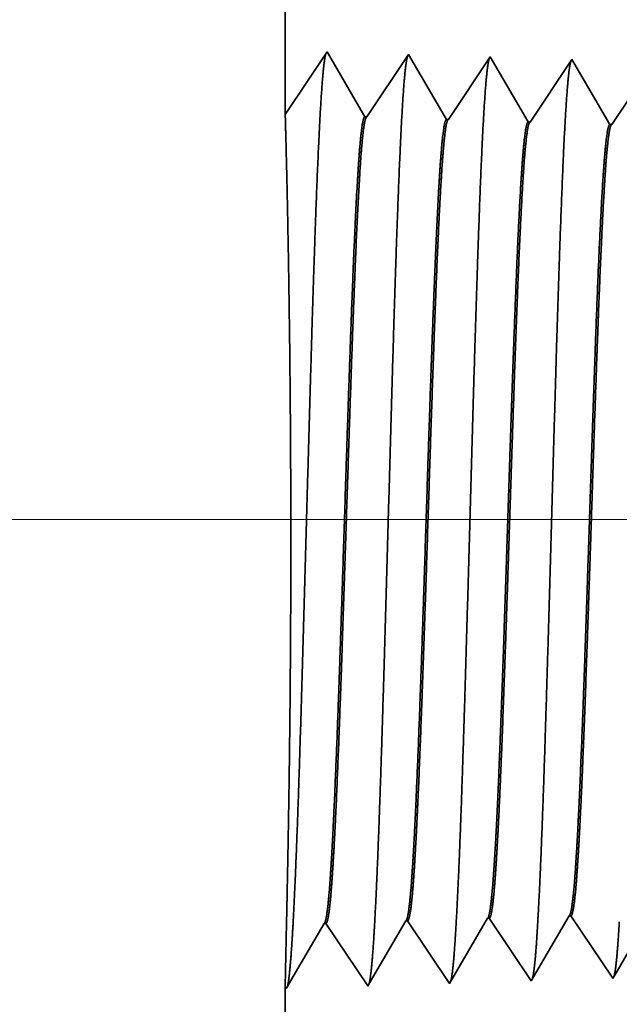
# Model space of a CAD drawing. Extents: x 0 to 10.8, y 0 to 8.2.
# Drawn here: x 1.2 to 1.3, y 1.3 to 1.5 of the extents above; entities that cross this region are included whole.
import ezdxf

# ---------------------------------------------------------------- set-up
doc = ezdxf.new("R2010")
doc.units = 0
doc.header["$MEASUREMENT"] = 0
doc.layers.get('0').update_dxf_attribs({"lineweight": 13})

# ---------------------------------------------------------------- blocks, each defined once
blk = doc.blocks.new('BLOCK19')
at = {"color": 7, "lineweight": 13, "ltscale": 0.03937}
blk.add_line((7.541316, 0.94), (-19.227475, 0.94), dxfattribs=at)
blk = doc.blocks.new('BLOCK25')
at = {"color": 7, "lineweight": 5, "ltscale": 0.001646}
for p, q in [((-15.249108, 0.530041), (-15.215967, 0.586944)), ((-15.214308, 0.586996), (-15.17768, 0.532274)), ((-15.17768, 0.532274), (-15.144538, 0.589176)), ((-15.142879, 0.589228), (-15.10625, 0.534506)), ((-15.10625, 0.534506), (-15.07311, 0.591409)), ((-15.034822, 0.536738), (-15.001681, 0.593641))]:
    blk.add_line(p, q, dxfattribs=at)
at = {"color": 7, "lineweight": 5, "ltscale": 4.2e-05}
for p, q in [((-15.215967, 0.586944), (-15.214308, 0.586996)), ((-15.144538, 0.589176), (-15.142879, 0.589228))]:
    blk.add_line(p, q, dxfattribs=at)
at = {"color": 7, "lineweight": 5, "ltscale": 4.1e-05}
for p, q in [((-15.07311, 0.591409), (-15.071452, 0.59146)), ((-15.001681, 0.593641), (-15.000024, 0.593692))]:
    blk.add_line(p, q, dxfattribs=at)
at = {"color": 7, "lineweight": 5, "ltscale": 0.000235}
for p, q in [((-15.071452, 0.59146), (-15.06622, 0.583643)), ((-15.000024, 0.593692), (-14.994792, 0.585875)), ((-14.994792, 0.585875), (-14.989558, 0.578058)), ((-15.06622, 0.583643), (-15.060987, 0.575826)), ((-14.989558, 0.578058), (-14.984325, 0.57024)), ((-15.060987, 0.575826), (-15.055753, 0.568008)), ((-14.984325, 0.57024), (-14.979092, 0.562423)), ((-15.055753, 0.568008), (-15.050521, 0.560191)), ((-15.050521, 0.560191), (-15.045287, 0.552373)), ((-14.979092, 0.562423), (-14.973859, 0.554605)), ((-15.045287, 0.552373), (-15.040055, 0.544555)), ((-14.973859, 0.554605), (-14.968626, 0.546788)), ((-15.040055, 0.544555), (-15.034822, 0.536738)), ((-14.968626, 0.546788), (-14.963393, 0.53897))]:
    blk.add_line(p, q, dxfattribs=at)
at = {"color": 7, "lineweight": 5, "ltscale": 0.000224}
blk.add_line((-14.961757, 0.541781), (-14.957256, 0.549508), dxfattribs=at)
at = {"color": 7, "lineweight": 5, "ltscale": 8.1e-05}
blk.add_line((-14.963393, 0.53897), (-14.961757, 0.541781), dxfattribs=at)
at = {"color": 7, "lineweight": 5, "ltscale": 0.007034}
blk.add_line((-15.25, 0.25), (-15.25, 0.531375), dxfattribs=at)
at = {"color": 7, "lineweight": 5, "ltscale": 4e-05}
blk.add_line((-15.25, 0.531375), (-15.249108, 0.530041), dxfattribs=at)
blk = doc.blocks.new('BLOCK28')
at = {"color": 7, "lineweight": 5, "ltscale": 0.03937}
blk.add_line((-15.25, 1.294153), (-15.25, 3), dxfattribs=at)
at = {"color": 7, "lineweight": 5, "ltscale": 0.001645}
blk.add_line((-15.213394, 1.348843), (-15.25, 1.294153), dxfattribs=at)
at = {"color": 7, "lineweight": 5, "ltscale": 0.001646}
for p, q in [((-15.180253, 1.29194), (-15.213394, 1.348843)), ((-15.141964, 1.34661), (-15.178594, 1.291888)), ((-15.108824, 1.289708), (-15.141964, 1.34661)), ((-15.070536, 1.344378), (-15.107165, 1.289656)), ((-15.037396, 1.287475), (-15.070536, 1.344378))]:
    blk.add_line(p, q, dxfattribs=at)
at = {"color": 7, "lineweight": 5, "ltscale": 0.000235}
for p, q in [((-15.004341, 1.334329), (-15.009573, 1.326511)), ((-14.999107, 1.342146), (-15.004341, 1.334329)), ((-15.009573, 1.326511), (-15.014806, 1.318693)), ((-15.014806, 1.318693), (-15.020039, 1.310876)), ((-15.020039, 1.310876), (-15.025272, 1.303058)), ((-15.025272, 1.303058), (-15.030506, 1.295241)), ((-14.953844, 1.300826), (-14.959076, 1.293008)), ((-15.030506, 1.295241), (-15.035738, 1.287423)), ((-14.959076, 1.293008), (-14.96431, 1.285191))]:
    blk.add_line(p, q, dxfattribs=at)
at = {"color": 7, "lineweight": 5, "ltscale": 8.7e-05}
blk.add_line((-14.997354, 1.339136), (-14.999107, 1.342146), dxfattribs=at)
at = {"color": 7, "lineweight": 5, "ltscale": 0.000223}
for p, q in [((-14.99287, 1.331437), (-14.997354, 1.339136)), ((-14.988386, 1.323738), (-14.99287, 1.331437)), ((-14.983901, 1.316039), (-14.988386, 1.323738)), ((-14.979417, 1.30834), (-14.983901, 1.316039)), ((-14.974934, 1.300641), (-14.979417, 1.30834)), ((-14.97045, 1.292942), (-14.974934, 1.300641)), ((-14.965966, 1.285243), (-14.97045, 1.292942))]:
    blk.add_line(p, q, dxfattribs=at)
at = {"color": 7, "lineweight": 5, "ltscale": 4.2e-05}
for p, q in [((-15.178594, 1.291888), (-15.180253, 1.29194)), ((-15.107165, 1.289656), (-15.108824, 1.289708))]:
    blk.add_line(p, q, dxfattribs=at)
at = {"color": 7, "lineweight": 5, "ltscale": 4.1e-05}
for p, q in [((-15.035738, 1.287423), (-15.037396, 1.287475)), ((-14.96431, 1.285191), (-14.965966, 1.285243))]:
    blk.add_line(p, q, dxfattribs=at)

msp = doc.modelspace()

# ---------------------------------------------------------------- linework, layer by layer
at = {"color": 7, "lineweight": 35, "ltscale": 0.00613}
msp.add_line((1.26807, 1.70181), (1.26807, 1.4566), dxfattribs=at)
at = {"color": 7, "lineweight": 35, "ltscale": 0.000237}
for p, q in [((1.26807, 1.4566), (1.27334, 1.46446)), ((1.27334, 1.46446), (1.2781, 1.45628)), ((1.27834, 1.45627), (1.2836, 1.46413)), ((1.2836, 1.46413), (1.28837, 1.45596)), ((1.28861, 1.45595), (1.29387, 1.46382)), ((1.29387, 1.46382), (1.29863, 1.45564)), ((1.29887, 1.45563), (1.30414, 1.46349)), ((1.30914, 1.45531), (1.31441, 1.46317)), ((1.2682, 1.34675), (1.27297, 1.35493)), ((1.2732, 1.35494), (1.27847, 1.34708)), ((1.27847, 1.34708), (1.28323, 1.35526)), ((1.28347, 1.35526), (1.28874, 1.3474)), ((1.28874, 1.3474), (1.2935, 1.35558)), ((1.29374, 1.35558), (1.299, 1.34772)), ((1.299, 1.34772), (1.30377, 1.3559)), ((1.30401, 1.3559), (1.30927, 1.34804))]:
    msp.add_line(p, q, dxfattribs=at)
at = {"color": 7, "lineweight": 35, "ltscale": 1.3e-05}
msp.add_line((1.30414, 1.46349), (1.30439, 1.46306), dxfattribs=at)
at = {"color": 7, "lineweight": 35, "ltscale": 0.000224}
msp.add_line((1.30439, 1.46306), (1.3089, 1.45531), dxfattribs=at)
at = {"color": 7, "lineweight": 35, "ltscale": 6e-06}
for p, q in [((1.27834, 1.45627), (1.2781, 1.45628)), ((1.28861, 1.45595), (1.28837, 1.45596)), ((1.29887, 1.45563), (1.29863, 1.45564)), ((1.30914, 1.45531), (1.3089, 1.45531)), ((1.2732, 1.35494), (1.27297, 1.35493)), ((1.28347, 1.35526), (1.28323, 1.35526)), ((1.29374, 1.35558), (1.2935, 1.35558)), ((1.30401, 1.3559), (1.30377, 1.3559)), ((1.26807, 1.34695), (1.2682, 1.34675))]:
    msp.add_line(p, q, dxfattribs=at)
at = {"color": 7, "lineweight": 35, "ltscale": 0.000225}
msp.add_line((1.30951, 1.34844), (1.31404, 1.35622), dxfattribs=at)
at = {"color": 7, "lineweight": 35, "ltscale": 0.000201}
msp.add_line((1.26825, 1.355), (1.26807, 1.34695), dxfattribs=at)
at = {"color": 7, "lineweight": 35, "ltscale": 1.2e-05}
msp.add_line((1.30927, 1.34804), (1.30951, 1.34844), dxfattribs=at)
at = {"color": 7, "lineweight": 35, "ltscale": 0.001011}
msp.add_line((1.26807, 1.34695), (1.26807, 1.3065), dxfattribs=at)
at = {"color": 7, "lineweight": 35, "ltscale": 0.03937}
for points in [[(1.27834, 1.45627, 0.251928), (1.27826, 1.45621)], [(1.28861, 1.45595, 0.252081), (1.28853, 1.45589)], [(1.29887, 1.45563, 0.251117), (1.29879, 1.45557)], [(1.30914, 1.45531, 0.251113), (1.30906, 1.45525)], [(1.30377, 1.3559, 0.243718), (1.30386, 1.35598)], [(1.27297, 1.35493, 0.24329), (1.27305, 1.35501)], [(1.28323, 1.35525, 0.243431), (1.28332, 1.35533)], [(1.2935, 1.35557, 0.243574), (1.29359, 1.35566)]]:
    msp.add_lwpolyline(points, format="xyb", dxfattribs=at)
for points, knots in [([(1.26902, 1.35399), (1.2694, 1.36057), (1.26974, 1.3699), (1.27005, 1.37993), (1.27061, 1.39998), (1.27117, 1.42037), (1.27144, 1.42981), (1.27187, 1.44372), (1.27237, 1.45486), (1.27254, 1.45817), (1.27278, 1.46156), (1.27303, 1.46346), (1.27308, 1.46381), (1.27314, 1.46407), (1.27319, 1.46424)], [0, 0, 0, 0, 0, 0, 12.702953, 12.702953, 12.702953, 24.497609, 24.497609, 24.497609, 30.345547, 30.345547, 30.345547, 32.030201, 32.030201, 32.030201, 32.030201, 32.030201, 32.030201]), ([(1.27929, 1.35427), (1.27967, 1.36083), (1.28001, 1.37015), (1.28032, 1.38015), (1.28089, 1.40011), (1.28145, 1.42042), (1.28171, 1.42979), (1.28215, 1.44362), (1.28264, 1.45467), (1.28281, 1.45796), (1.28305, 1.4613), (1.2833, 1.46316), (1.28335, 1.4635), (1.28341, 1.46375), (1.28346, 1.46392)], [0, 0, 0, 0, 0, 0, 12.663463, 12.663463, 12.663463, 24.386573, 24.386573, 24.386573, 30.203848, 30.203848, 30.203848, 31.844194, 31.844194, 31.844194, 31.844194, 31.844194, 31.844194]), ([(1.28955, 1.35455), (1.28994, 1.36109), (1.29028, 1.37039), (1.29059, 1.38036), (1.29116, 1.40025), (1.29172, 1.42046), (1.29199, 1.42978), (1.29242, 1.44352), (1.29291, 1.45449), (1.29309, 1.45775), (1.29332, 1.46103), (1.29357, 1.46286), (1.29362, 1.46319), (1.29367, 1.46343), (1.29373, 1.4636)], [0, 0, 0, 0, 0, 0, 12.623902, 12.623902, 12.623902, 24.27542, 24.27542, 24.27542, 30.062004, 30.062004, 30.062004, 31.656291, 31.656291, 31.656291, 31.656291, 31.656291, 31.656291]), ([(1.29982, 1.35484), (1.30021, 1.36136), (1.30055, 1.37063), (1.30086, 1.38058), (1.30143, 1.40039), (1.30199, 1.42051), (1.30226, 1.42976), (1.30269, 1.44341), (1.30318, 1.4543), (1.30336, 1.45754), (1.30359, 1.46077), (1.30384, 1.46256), (1.30389, 1.46287), (1.30394, 1.46311), (1.304, 1.46328)], [0, 0, 0, 0, 0, 0, 12.584304, 12.584304, 12.584304, 24.164241, 24.164241, 24.164241, 29.920077, 29.920077, 29.920077, 31.470482, 31.470482, 31.470482, 31.470482, 31.470482, 31.470482]), ([(1.26825, 1.355), (1.26835, 1.35963), (1.26847, 1.36563), (1.26859, 1.37257), (1.26878, 1.3887), (1.26882, 1.40613), (1.26878, 1.41562), (1.26863, 1.43109), (1.2684, 1.44378), (1.2683, 1.44839), (1.26818, 1.45321), (1.26811, 1.4557), (1.2681, 1.45618), (1.26809, 1.45648), (1.26808, 1.4566)], [0, 0, 0, 0, 0, 0, 11.964686, 11.964686, 11.964686, 26.096617, 26.096617, 26.096617, 36.165592, 36.165592, 36.165592, 39.725463, 39.725463, 39.725463, 39.725463, 39.725463, 39.725463]), ([(1.2781, 1.45628), (1.27795, 1.45628), (1.2778, 1.45577), (1.27766, 1.45474), (1.27725, 1.45049), (1.27686, 1.44311), (1.27662, 1.43729), (1.27606, 1.42242), (1.27553, 1.40564), (1.27522, 1.39565), (1.27476, 1.38175), (1.27427, 1.37012), (1.27411, 1.36667), (1.27395, 1.36366), (1.27378, 1.36117)], [0, 0, 0, 0, 0, 0, 6.134025, 6.134025, 6.134025, 17.347212, 17.347212, 17.347212, 32.690642, 32.690642, 32.690642, 39.978174, 39.978174, 39.978174, 39.978174, 39.978174, 39.978174]), ([(1.27826, 1.45621), (1.27811, 1.45599), (1.27797, 1.45528), (1.27782, 1.45407), (1.27749, 1.45022), (1.27718, 1.44439), (1.277, 1.44048), (1.27643, 1.42649), (1.27589, 1.40958), (1.27551, 1.39731), (1.275, 1.38161), (1.27446, 1.36904), (1.27432, 1.36605), (1.27417, 1.3634), (1.27402, 1.36118)], [0, 0, 0, 0, 0, 0, 6.019106, 6.019106, 6.019106, 14.092749, 14.092749, 14.092749, 32.716664, 32.716664, 32.716664, 39.210758, 39.210758, 39.210758, 39.210758, 39.210758, 39.210758]), ([(1.28837, 1.45596), (1.28822, 1.45596), (1.28807, 1.45545), (1.28792, 1.45442), (1.28751, 1.45017), (1.28712, 1.44278), (1.28688, 1.43696), (1.28632, 1.42212), (1.28579, 1.40539), (1.28548, 1.39542), (1.28502, 1.38167), (1.28453, 1.3702), (1.28438, 1.36684), (1.28422, 1.36389), (1.28405, 1.36145)], [0, 0, 0, 0, 0, 0, 6.135588, 6.135588, 6.135588, 17.35949, 17.35949, 17.35949, 32.660443, 32.660443, 32.660443, 39.822089, 39.822089, 39.822089, 39.822089, 39.822089, 39.822089]), ([(1.28852, 1.45589), (1.28838, 1.45567), (1.28823, 1.45496), (1.28809, 1.45374), (1.28776, 1.4499), (1.28744, 1.44406), (1.28726, 1.44015), (1.28692, 1.43193), (1.2866, 1.42272), (1.28644, 1.4181), (1.28612, 1.40825), (1.2858, 1.39829), (1.28563, 1.39307), (1.28527, 1.38255), (1.2849, 1.37306), (1.2847, 1.3685), (1.2845, 1.36457), (1.28429, 1.36146)], [0, 0, 0, 0, 0, 0, 6.020878, 6.020878, 6.020878, 14.10161, 14.10161, 14.10161, 21.702922, 21.702922, 21.702922, 30.037316, 30.037316, 30.037316, 39.136522, 39.136522, 39.136522, 39.136522, 39.136522, 39.136522]), ([(1.29864, 1.45563), (1.29849, 1.45564), (1.29834, 1.45513), (1.29819, 1.4541), (1.29778, 1.44985), (1.29739, 1.44245), (1.29714, 1.43663), (1.29673, 1.42569), (1.29633, 1.41374), (1.29616, 1.40852), (1.29575, 1.39593), (1.29534, 1.38374), (1.29509, 1.37695), (1.29479, 1.36972), (1.29447, 1.36409), (1.29442, 1.36326), (1.29437, 1.36247), (1.29432, 1.36173)], [0, 0, 0, 0, 0, 0, 6.137314, 6.137314, 6.137314, 17.372301, 17.372301, 17.372301, 25.695994, 25.695994, 25.695994, 37.584852, 37.584852, 37.584852, 39.763447, 39.763447, 39.763447, 39.763447, 39.763447, 39.763447]), ([(1.29879, 1.45557), (1.29865, 1.45535), (1.2985, 1.45463), (1.29835, 1.45342), (1.29802, 1.44957), (1.2977, 1.44373), (1.29752, 1.43982), (1.29718, 1.43161), (1.29686, 1.4224), (1.2967, 1.41779), (1.29633, 1.40632), (1.29595, 1.39473), (1.29572, 1.38791), (1.29536, 1.37784), (1.29499, 1.36929), (1.29485, 1.36642), (1.2947, 1.36388), (1.29456, 1.36174)], [0, 0, 0, 0, 0, 0, 6.022751, 6.022751, 6.022751, 14.11084, 14.11084, 14.11084, 21.705296, 21.705296, 21.705296, 32.696423, 32.696423, 32.696423, 38.987928, 38.987928, 38.987928, 38.987928, 38.987928, 38.987928]), ([(1.3089, 1.45531), (1.30875, 1.45532), (1.30861, 1.45481), (1.30846, 1.45378), (1.30804, 1.44953), (1.30765, 1.44213), (1.3074, 1.4363), (1.30699, 1.42536), (1.30659, 1.41343), (1.30642, 1.40821), (1.30601, 1.3957), (1.3056, 1.3836), (1.30535, 1.37688), (1.30505, 1.36978), (1.30473, 1.36426), (1.30468, 1.36347), (1.30463, 1.36272), (1.30459, 1.36201)], [0, 0, 0, 0, 0, 0, 6.139148, 6.139148, 6.139148, 17.385585, 17.385585, 17.385585, 25.704495, 25.704495, 25.704495, 37.52654, 37.52654, 37.52654, 39.613948, 39.613948, 39.613948, 39.613948, 39.613948, 39.613948]), ([(1.30906, 1.45525), (1.30891, 1.45503), (1.30877, 1.45431), (1.30862, 1.4531), (1.30829, 1.44925), (1.30797, 1.4434), (1.30778, 1.43948), (1.30745, 1.43128), (1.30712, 1.42209), (1.30696, 1.41749), (1.30659, 1.40607), (1.30621, 1.39454), (1.30598, 1.38778), (1.30562, 1.37784), (1.30525, 1.36941), (1.30511, 1.36661), (1.30497, 1.36412), (1.30482, 1.36202)], [0, 0, 0, 0, 0, 0, 6.024772, 6.024772, 6.024772, 14.120505, 14.120505, 14.120505, 21.708239, 21.708239, 21.708239, 32.651868, 32.651868, 32.651868, 38.841114, 38.841114, 38.841114, 38.841114, 38.841114, 38.841114]), ([(1.29916, 1.34799), (1.29928, 1.34841), (1.29941, 1.34923), (1.29953, 1.35044), (1.29966, 1.35214), (1.29978, 1.35415), (1.29979, 1.35437), (1.29981, 1.3546), (1.29982, 1.35484)], [0, 0, 0, 0, 0, 0, 3.622456, 3.622456, 3.622456, 4.071582, 4.071582, 4.071582, 4.071582, 4.071582, 4.071582]), ([(1.30943, 1.34831), (1.30955, 1.34873), (1.30968, 1.34955), (1.30979, 1.35075), (1.30992, 1.35244), (1.31005, 1.35443), (1.31006, 1.35466), (1.31008, 1.35489), (1.31009, 1.35512)], [0, 0, 0, 0, 0, 0, 3.596757, 3.596757, 3.596757, 4.042706, 4.042706, 4.042706, 4.042706, 4.042706, 4.042706]), ([(1.26836, 1.34702), (1.26848, 1.34744), (1.2686, 1.34828), (1.26872, 1.34951), (1.26885, 1.35124), (1.26898, 1.35329), (1.26899, 1.35352), (1.26901, 1.35375), (1.26902, 1.35399)], [0, 0, 0, 0, 0, 0, 3.699566, 3.699566, 3.699566, 4.158227, 4.158227, 4.158227, 4.158227, 4.158227, 4.158227]), ([(1.27862, 1.34734), (1.27875, 1.34776), (1.27887, 1.3486), (1.27899, 1.34982), (1.27912, 1.35154), (1.27925, 1.35358), (1.27926, 1.3538), (1.27927, 1.35404), (1.27929, 1.35427)], [0, 0, 0, 0, 0, 0, 3.673863, 3.673863, 3.673863, 4.129346, 4.129346, 4.129346, 4.129346, 4.129346, 4.129346]), ([(1.28889, 1.34766), (1.28902, 1.34808), (1.28914, 1.34892), (1.28926, 1.35013), (1.28939, 1.35184), (1.28951, 1.35386), (1.28953, 1.35409), (1.28954, 1.35432), (1.28955, 1.35455)], [0, 0, 0, 0, 0, 0, 3.648159, 3.648159, 3.648159, 4.100464, 4.100464, 4.100464, 4.100464, 4.100464, 4.100464])]:
    msp.add_open_spline(points, degree=5, knots=knots, dxfattribs=at)
for points in [[(1.27378, 1.36117), (1.27364, 1.35906), (1.2735, 1.35733), (1.27335, 1.35604), (1.2732, 1.35527), (1.27305, 1.35501)], [(1.27402, 1.36118), (1.27386, 1.35881), (1.2737, 1.35692), (1.27354, 1.35561), (1.27337, 1.35495), (1.2732, 1.35494)], [(1.28405, 1.36145), (1.28391, 1.35935), (1.28377, 1.35764), (1.28362, 1.35636), (1.28347, 1.35559), (1.28332, 1.35533)], [(1.28429, 1.36146), (1.28413, 1.35911), (1.28397, 1.35723), (1.2838, 1.35593), (1.28364, 1.35527), (1.28347, 1.35526)], [(1.29432, 1.36173), (1.29418, 1.35965), (1.29403, 1.35794), (1.29389, 1.35667), (1.29374, 1.35591), (1.29359, 1.35565)], [(1.29456, 1.36174), (1.2944, 1.3594), (1.29424, 1.35754), (1.29407, 1.35624), (1.29391, 1.35559), (1.29374, 1.35558)], [(1.30459, 1.36201), (1.30445, 1.35995), (1.3043, 1.35825), (1.30416, 1.35699), (1.30401, 1.35623), (1.30386, 1.35598)], [(1.30482, 1.36202), (1.30467, 1.3597), (1.3045, 1.35785), (1.30434, 1.35656), (1.30417, 1.35591), (1.30401, 1.3559)]]:
    msp.add_open_spline(points, degree=5, dxfattribs=at)

# ---------------------------------------------------------------- block references
at = {"lineweight": 0, "xscale": 0.14375, "yscale": 0.14375, "zscale": 0.14375}
for name in ['BLOCK28', 'BLOCK19', 'BLOCK25']:
    msp.add_blockref(name, (3.46026, 1.27056), dxfattribs=at)

doc.saveas('drawing.dxf')
